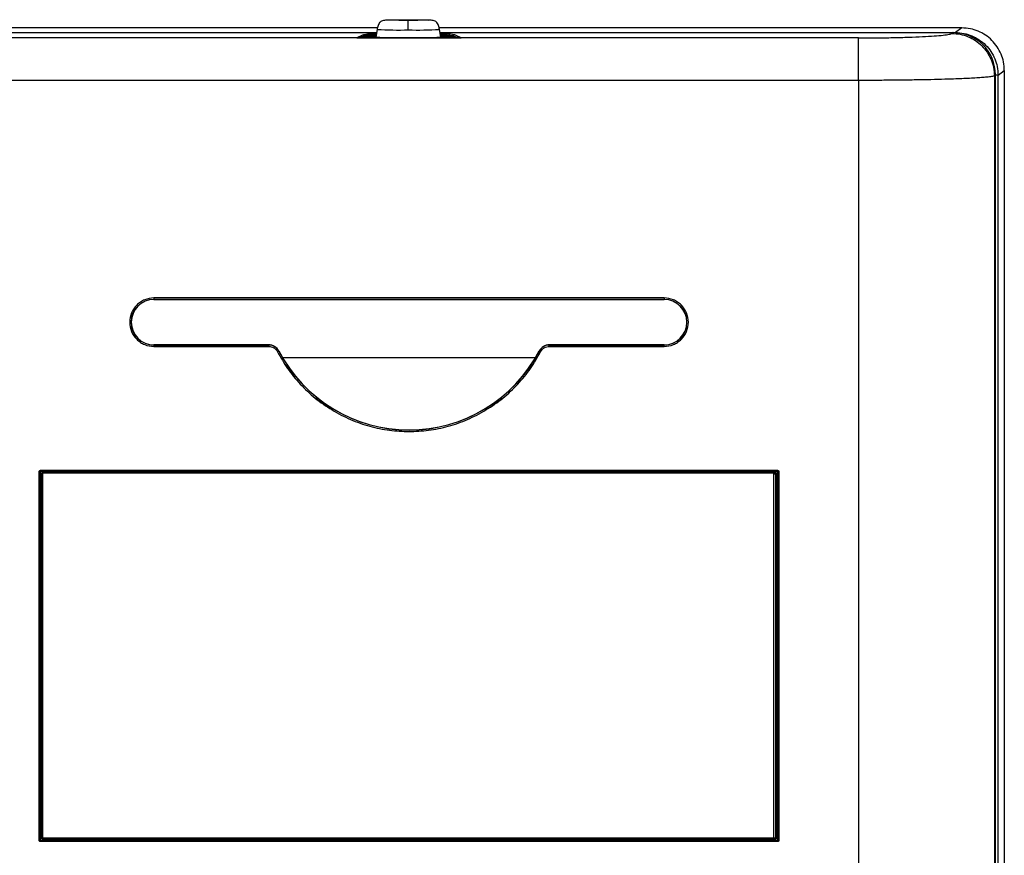
# Model space of a CAD drawing. Units: millimetres. Extents: x 5 to 1214, y -62 to 205.
# Drawn here: x 91 to 126, y 133 to 162 of the extents above; entities that cross this region are included whole.
import ezdxf

# ---------------------------------------------------------------- set-up
doc = ezdxf.new("R2010")
doc.units = ezdxf.units.MM

msp = doc.modelspace()

# ---------------------------------------------------------------- linework, layer by layer
at = {"color": 7, "linetype": 'Continuous', "lineweight": 25}
for p, q in [((104.381, 162.217), (104.681, 162.217)), ((104.381, 162.2), (104.381, 162.204)), ((104.681, 162.2), (104.381, 162.2)), ((104.681, 162.204), (104.681, 162.2)), ((103.441, 161.929), (85.016, 161.929)), ((103.428, 161.878), (103.381, 161.609)), ((124.097, 161.929), (105.621, 161.929)), ((105.681, 161.609), (105.633, 161.878)), ((124.097, 161.929), (123.876, 161.764)), ((85.327, 161.766), (103.408, 161.766)), ((120.449, 161.576), (88.665, 161.576)), ((102.917, 161.676), (102.711, 161.582)), ((102.72, 161.583), (102.711, 161.582)), ((102.711, 161.582), (106.402, 161.582)), ((102.727, 161.582), (102.711, 161.582)), ((102.72, 161.583), (102.727, 161.582)), ((102.727, 161.582), (106.386, 161.582)), ((102.987, 161.636), (103.016, 161.649)), ((102.987, 161.636), (103.031, 161.64)), ((103.016, 161.649), (103.031, 161.64)), ((103.129, 161.613), (103.085, 161.609)), ((105.653, 161.766), (123.786, 161.766)), ((106.028, 161.609), (105.984, 161.613)), ((106.097, 161.649), (106.083, 161.64)), ((106.083, 161.64), (106.126, 161.636)), ((106.126, 161.636), (106.097, 161.649)), ((106.402, 161.582), (106.196, 161.676)), ((106.393, 161.583), (106.386, 161.582)), ((106.402, 161.582), (106.386, 161.582)), ((106.393, 161.583), (106.402, 161.582)), ((123.786, 161.766), (123.747, 161.737)), ((125.287, 160.267), (125.246, 160.236)), ((125.287, 127.889), (125.287, 160.267)), ((125.377, 160.264), (125.599, 160.43)), ((125.599, 160.43), (125.599, 127.889)), ((120.449, 160.075), (88.665, 160.075)), ((120.449, 160.075), (120.449, 130.536)), ((113.575, 152.385), (95.539, 152.385)), ((95.539, 152.385), (95.539, 152.335)), ((113.575, 152.335), (95.539, 152.335)), ((95.539, 152.335), (95.539, 152.329)), ((95.539, 152.329), (113.575, 152.329)), ((113.575, 152.385), (113.575, 152.335)), ((113.575, 152.329), (113.575, 152.335)), ((95.539, 150.726), (95.539, 150.721)), ((99.598, 150.726), (95.539, 150.726)), ((95.539, 150.721), (95.539, 150.671)), ((95.539, 150.721), (99.598, 150.721)), ((99.598, 150.721), (99.598, 150.726)), ((99.598, 150.671), (99.598, 150.721)), ((109.515, 150.721), (109.515, 150.726)), ((113.575, 150.726), (109.515, 150.726)), ((109.515, 150.671), (109.515, 150.721)), ((109.515, 150.721), (113.575, 150.721)), ((113.575, 150.721), (113.575, 150.726)), ((113.575, 150.671), (113.575, 150.721)), ((95.539, 150.671), (99.598, 150.671)), ((99.904, 150.485), (99.948, 150.508)), ((99.948, 150.508), (99.953, 150.511)), ((109.16, 150.511), (109.165, 150.508)), ((109.209, 150.485), (109.165, 150.508)), ((109.515, 150.671), (113.575, 150.671)), ((109.025, 150.269), (100.088, 150.269)), ((91.48, 133.217), (91.48, 146.243)), ((91.48, 146.243), (91.5, 146.243)), ((91.5, 133.217), (91.5, 146.243)), ((91.5, 146.243), (91.521, 146.243)), ((91.521, 146.243), (91.521, 133.217)), ((91.531, 146.293), (117.583, 146.293)), ((91.531, 146.293), (91.531, 146.273)), ((91.531, 146.273), (117.583, 146.273)), ((91.531, 146.253), (91.531, 146.273)), ((117.583, 146.253), (91.531, 146.253)), ((91.601, 146.213), (91.601, 146.193)), ((91.601, 146.213), (117.512, 146.213)), ((91.601, 146.173), (91.601, 146.193)), ((91.606, 146.193), (91.601, 146.193)), ((117.456, 146.193), (91.606, 146.193)), ((91.606, 146.193), (91.606, 133.293)), ((117.456, 133.293), (117.456, 146.193)), ((117.512, 146.193), (117.456, 146.193)), ((117.512, 146.193), (117.512, 146.213)), ((117.512, 146.193), (117.512, 146.173)), ((117.583, 146.273), (117.583, 146.293)), ((117.583, 146.273), (117.583, 146.253)), ((117.593, 133.217), (117.593, 146.243)), ((117.593, 146.243), (117.613, 146.243)), ((117.613, 146.243), (117.613, 133.217)), ((117.633, 146.243), (117.613, 146.243)), ((117.633, 146.243), (117.633, 133.217)), ((91.581, 146.173), (91.561, 146.173)), ((91.561, 133.287), (91.561, 146.173)), ((91.581, 146.173), (91.581, 133.287)), ((91.581, 146.173), (91.601, 146.173)), ((91.601, 133.287), (91.601, 146.173)), ((117.532, 146.173), (117.512, 146.173)), ((117.512, 146.173), (117.512, 133.287)), ((117.532, 133.287), (117.532, 146.173)), ((117.532, 146.173), (117.552, 146.173)), ((117.552, 146.173), (117.552, 133.287)), ((91.48, 133.217), (91.5, 133.217)), ((91.521, 133.217), (91.5, 133.217)), ((91.531, 133.187), (91.531, 133.207)), ((91.531, 133.207), (117.583, 133.207)), ((91.531, 133.167), (91.531, 133.187)), ((117.583, 133.187), (91.531, 133.187)), ((117.583, 133.167), (91.531, 133.167)), ((91.581, 133.287), (91.561, 133.287)), ((91.581, 133.287), (91.601, 133.287)), ((117.512, 133.287), (91.601, 133.287)), ((91.601, 133.267), (91.601, 133.287)), ((91.601, 133.267), (117.512, 133.267)), ((91.601, 133.267), (91.601, 133.247)), ((117.512, 133.247), (91.601, 133.247)), ((91.606, 133.293), (117.456, 133.293)), ((117.532, 133.287), (117.512, 133.287)), ((117.512, 133.267), (117.512, 133.287)), ((117.512, 133.267), (117.512, 133.247)), ((117.532, 133.287), (117.552, 133.287)), ((117.583, 133.207), (117.583, 133.187)), ((117.583, 133.167), (117.583, 133.187)), ((117.613, 133.217), (117.593, 133.217)), ((117.633, 133.217), (117.613, 133.217))]:
    msp.add_line(p, q, dxfattribs=at)
at = {"color": 8, "linetype": 'Continuous', "lineweight": 25}
for p, q in [((104.531, 162.221), (104.531, 162.213)), ((123.876, 161.764), (123.875, 161.764)), ((125.259, 160.452), (125.277, 160.264)), ((125.246, 160.236), (125.246, 127.889)), ((125.377, 127.889), (125.377, 160.264)), ((91.601, 146.173), (91.606, 146.173)), ((117.456, 146.173), (117.512, 146.173))]:
    msp.add_line(p, q, dxfattribs=at)
at = {"color": 7, "linetype": 'Continuous', "lineweight": 25, "flags": 128}
for points in [[(104.381, 162.204), (104.318, 162.205), (104.271, 162.206), (104.241, 162.207), (104.231, 162.209), (104.241, 162.21), (104.271, 162.211), (104.318, 162.212), (104.381, 162.213)], [(104.681, 162.213), (104.743, 162.212), (104.79, 162.211), (104.82, 162.21), (104.831, 162.209), (104.82, 162.207), (104.79, 162.206), (104.743, 162.205), (104.681, 162.204)]]:
    msp.add_lwpolyline(points, dxfattribs=at)
at = {"color": 8, "linetype": 'Continuous', "lineweight": 25}
for centre, radius, start, end in [((104.226, 175.945), 14.089, 266.7544, 271.2397), ((104.811, 177.314), 15.458, 268.959, 273.0469)]:
    msp.add_arc(centre, radius, start, end, dxfattribs=at)
at = {"color": 7, "linetype": 'Continuous', "lineweight": 25}
for centre, radius, start, end in [((102.916, 161.477), 0.199, 59.8718, 89.6269), ((104.531, 186.077), 24.496, 267.3092, 272.6908), ((106.197, 161.477), 0.199, 90.3731, 120.1282), ((95.539, 151.528), 0.807, 90, 270), ((95.539, 151.528), 0.802, 90, 270), ((113.575, 151.528), 0.807, 270, 90), ((113.575, 151.528), 0.802, 270, 90), ((99.598, 150.325), 0.401, 27.5502, 90), ((99.598, 150.325), 0.395, 27.5502, 90), ((109.515, 150.325), 0.401, 90, 152.4498), ((109.515, 150.325), 0.395, 90, 152.4498), ((104.557, 152.912), 5.197, 207.5502, 332.4498), ((104.557, 152.912), 5.192, 207.5502, 332.4498), ((91.531, 146.243), 0.0301, 90, 180), ((91.601, 146.173), 0.02, 90, 180), ((117.512, 146.173), 0.02, 0, 90), ((117.583, 146.243), 0.0301, 0, 90), ((91.531, 133.217), 0.0301, 180, 270), ((91.601, 133.287), 0.02, 180, 270), ((117.512, 133.287), 0.02, 270, 0), ((117.583, 133.217), 0.0301, 270, 0)]:
    msp.add_arc(centre, radius, start, end, dxfattribs=at)
msp.add_ellipse((123.781, 160.261), major_axis=(1.207, 0.905), ratio=0.996204, start_param=5.64185, end_param=7.208996, dxfattribs=at)
for points, knots in [([(103.835, 162.207), (103.796, 162.205), (103.725, 162.201), (103.66, 162.194), (103.593, 162.176), (103.536, 162.139), (103.492, 162.089), (103.452, 161.999), (103.437, 161.924), (103.428, 161.878)], [0, 0, 0, 0, 0.227958, 0.407174, 0.558758, 0.635345, 0.719494, 0.828819, 1, 1, 1, 1]), ([(104.531, 162.196), (104.438, 162.196), (104.252, 162.197), (104.016, 162.2), (103.859, 162.204), (103.804, 162.209), (103.859, 162.213), (104.016, 162.218), (104.252, 162.22), (104.438, 162.221), (104.531, 162.221)], [0, 0, 0, 0, 0.124997, 0.25, 0.374999, 0.5, 0.625001, 0.75, 0.875003, 1, 1, 1, 1]), ([(104.531, 162.221), (104.623, 162.221), (104.809, 162.22), (105.045, 162.218), (105.202, 162.213), (105.258, 162.209), (105.202, 162.204), (105.045, 162.2), (104.809, 162.197), (104.623, 162.196), (104.531, 162.196)], [0, 0, 0, 0, 0.124997, 0.25, 0.374999, 0.5, 0.625001, 0.75, 0.875003, 1, 1, 1, 1]), ([(104.531, 161.859), (104.531, 161.917), (104.531, 161.995), (104.531, 162.083), (104.531, 162.127), (104.531, 162.159), (104.531, 162.191), (104.531, 162.194), (104.531, 162.196)], [0, 0, 0, 0, 0.298847, 0.405552, 0.5, 0.594448, 0.701153, 1, 1, 1, 1]), ([(105.633, 161.878), (105.624, 161.924), (105.609, 161.999), (105.569, 162.089), (105.525, 162.139), (105.468, 162.176), (105.401, 162.194), (105.336, 162.201), (105.265, 162.205), (105.226, 162.207)], [0, 0, 0, 0, 0.171181, 0.280506, 0.364655, 0.441242, 0.592826, 0.772042, 1, 1, 1, 1]), ([(125.599, 160.43), (125.593, 160.529), (125.581, 160.726), (125.492, 161.009), (125.354, 161.269), (125.166, 161.497), (124.938, 161.685), (124.679, 161.822), (124.395, 161.912), (124.199, 161.923), (124.097, 161.929)], [0, 0, 0, 0, 0.126982, 0.250001, 0.375222, 0.499999, 0.623534, 0.749998, 0.871306, 1, 1, 1, 1]), ([(102.987, 161.636), (102.941, 161.626), (102.862, 161.609), (102.804, 161.591), (102.728, 161.584), (102.72, 161.583)], [0, 0, 0, 0, 0.561613, 0.955084, 1, 1, 1, 1]), ([(103.085, 161.609), (103.039, 161.604), (102.97, 161.598), (102.87, 161.589), (102.805, 161.585), (102.762, 161.583), (102.737, 161.583), (102.727, 161.582)], [0, 0, 0, 0, 0.500427, 0.748561, 0.917577, 0.969242, 1, 1, 1, 1]), ([(106.386, 161.582), (106.381, 161.582), (106.371, 161.583), (106.346, 161.584), (106.311, 161.585), (106.273, 161.588), (106.241, 161.59), (106.216, 161.592), (106.194, 161.593), (106.155, 161.597), (106.098, 161.602), (106.052, 161.606), (106.028, 161.609)], [0, 0, 0, 0, 0.013022, 0.03097, 0.102831, 0.21199, 0.301299, 0.361985, 0.428094, 0.499632, 0.729426, 1, 1, 1, 1]), ([(106.126, 161.636), (106.165, 161.627), (106.224, 161.613), (106.302, 161.596), (106.349, 161.588), (106.374, 161.584), (106.388, 161.583), (106.393, 161.583)], [0, 0, 0, 0, 0.5157434, 0.783154, 0.9302015, 0.9746643, 1, 1, 1, 1]), ([(120.449, 161.576), (120.655, 161.576), (121.069, 161.577), (121.668, 161.587), (122.224, 161.601), (122.717, 161.621), (123.132, 161.646), (123.45, 161.674), (123.67, 161.704), (123.722, 161.726), (123.747, 161.737)], [0, 0, 0, 0, 0.124978, 0.249952, 0.374929, 0.49992, 0.624925, 0.749938, 0.874964, 1, 1, 1, 1]), ([(123.876, 161.764), (123.977, 161.758), (124.174, 161.746), (124.458, 161.656), (124.716, 161.519), (124.945, 161.331), (125.132, 161.103), (125.271, 160.843), (125.36, 160.56), (125.372, 160.364), (125.377, 160.264)], [0, 0, 0, 0, 0.128681, 0.249988, 0.376449, 0.499992, 0.624771, 0.75, 0.873021, 1, 1, 1, 1]), ([(125.246, 160.236), (125.236, 160.232), (125.214, 160.223), (125.153, 160.211), (125.077, 160.2), (124.988, 160.19), (124.893, 160.182), (124.759, 160.171), (124.572, 160.158), (124.314, 160.144), (124.034, 160.132), (123.688, 160.119), (123.264, 160.107), (122.753, 160.095), (122.21, 160.086), (121.64, 160.08), (121.047, 160.075), (120.648, 160.075), (120.449, 160.075)], [0, 0, 0, 0, 0.049945, 0.096582, 0.13991, 0.17993, 0.216641, 0.250044, 0.316558, 0.380399, 0.441566, 0.500058, 0.585579, 0.668902, 0.750027, 0.834011, 0.917334, 1, 1, 1, 1]), ([(95.539, 152.385), (95.427, 152.373), (95.258, 152.354), (95.058, 152.244), (94.885, 152.102), (94.726, 151.864), (94.659, 151.528), (94.726, 151.191), (94.885, 150.953), (95.058, 150.811), (95.258, 150.701), (95.427, 150.683), (95.539, 150.671)], [0, 0, 0, 0, 0.123939, 0.188058, 0.251752, 0.373923, 0.5, 0.626077, 0.748248, 0.811942, 0.876061, 1, 1, 1, 1]), ([(113.575, 150.671), (113.686, 150.683), (113.855, 150.701), (114.055, 150.811), (114.228, 150.953), (114.387, 151.191), (114.454, 151.528), (114.387, 151.864), (114.228, 152.102), (114.055, 152.244), (113.855, 152.354), (113.686, 152.373), (113.575, 152.385)], [0, 0, 0, 0, 0.123939, 0.188058, 0.251752, 0.373923, 0.5, 0.626077, 0.748248, 0.811942, 0.876061, 1, 1, 1, 1]), ([(99.598, 150.671), (99.629, 150.668), (99.691, 150.663), (99.779, 150.624), (99.854, 150.565), (99.888, 150.511), (99.904, 150.485)], [0, 0, 0, 0, 0.245301, 0.5, 0.754699, 1, 1, 1, 1]), ([(99.904, 150.485), (100.019, 150.285), (100.251, 149.878), (100.703, 149.328), (101.23, 148.832), (101.828, 148.41), (102.478, 148.076), (103.162, 147.836), (103.858, 147.696), (104.557, 147.649), (105.255, 147.696), (105.951, 147.836), (106.635, 148.076), (107.286, 148.41), (107.883, 148.832), (108.41, 149.328), (108.862, 149.878), (109.095, 150.285), (109.209, 150.485)], [0, 0, 0, 0, 0.060464, 0.12264, 0.186012, 0.25, 0.313988, 0.37736, 0.439536, 0.5, 0.560464, 0.62264, 0.686012, 0.75, 0.813988, 0.87736, 0.939536, 1, 1, 1, 1]), ([(109.209, 150.485), (109.225, 150.511), (109.259, 150.565), (109.334, 150.624), (109.422, 150.663), (109.484, 150.668), (109.515, 150.671)], [0, 0, 0, 0, 0.2453013, 0.5, 0.7546987, 1, 1, 1, 1]), ([(91.521, 146.243), (91.521, 146.243), (91.521, 146.243), (91.521, 146.243), (91.521, 146.243), (91.521, 146.244), (91.521, 146.245), (91.521, 146.246), (91.521, 146.246), (91.521, 146.247), (91.521, 146.247), (91.521, 146.247), (91.521, 146.247), (91.521, 146.247), (91.521, 146.247), (91.521, 146.247), (91.521, 146.247), (91.521, 146.247), (91.522, 146.248), (91.524, 146.251), (91.526, 146.252), (91.529, 146.253), (91.53, 146.253), (91.531, 146.253)], [0, 0, 0, 0, 0.000684, 0.00555, 0.018606, 0.067242, 0.145922, 0.196576, 0.224738, 0.239528, 0.2471, 0.25093, 0.252857, 0.253823, 0.254306, 0.254548, 0.254669, 0.25479, 0.33826, 0.50089, 0.748661, 0.874344, 1, 1, 1, 1]), ([(91.561, 146.173), (91.561, 146.178), (91.562, 146.189), (91.57, 146.2), (91.578, 146.207), (91.588, 146.212), (91.596, 146.212), (91.601, 146.213)], [0, 0, 0, 0, 0.25034, 0.499529, 0.628428, 0.760332, 1, 1, 1, 1]), ([(117.512, 146.213), (117.518, 146.212), (117.528, 146.211), (117.539, 146.203), (117.546, 146.195), (117.551, 146.186), (117.552, 146.178), (117.552, 146.173)], [0, 0, 0, 0, 0.25034, 0.499529, 0.628428, 0.760332, 1, 1, 1, 1]), ([(117.583, 146.253), (117.583, 146.253), (117.583, 146.253), (117.583, 146.253), (117.583, 146.253), (117.584, 146.253), (117.585, 146.253), (117.585, 146.253), (117.586, 146.252), (117.586, 146.252), (117.586, 146.252), (117.586, 146.252), (117.586, 146.252), (117.586, 146.252), (117.586, 146.252), (117.586, 146.252), (117.586, 146.252), (117.587, 146.252), (117.588, 146.251), (117.59, 146.25), (117.592, 146.247), (117.592, 146.245), (117.593, 146.244), (117.593, 146.243)], [0, 0, 0, 0, 0.000684, 0.00555, 0.018606, 0.067242, 0.145922, 0.196576, 0.224738, 0.239528, 0.2471, 0.25093, 0.252857, 0.253823, 0.254306, 0.254548, 0.254669, 0.25479, 0.33826, 0.50089, 0.748661, 0.874344, 1, 1, 1, 1]), ([(91.531, 133.207), (91.531, 133.207), (91.531, 133.207), (91.53, 133.207), (91.53, 133.207), (91.529, 133.207), (91.527, 133.207), (91.525, 133.208), (91.523, 133.21), (91.521, 133.213), (91.521, 133.215), (91.521, 133.216), (91.521, 133.217)], [0, 0, 0, 0, 0.0006833, 0.0055503, 0.0186129, 0.0672763, 0.2543385, 0.337859, 0.5005871, 0.7485085, 0.8742677, 1, 1, 1, 1]), ([(91.601, 133.247), (91.595, 133.248), (91.585, 133.249), (91.574, 133.257), (91.567, 133.265), (91.562, 133.274), (91.561, 133.282), (91.561, 133.287)], [0, 0, 0, 0, 0.2503405, 0.499529, 0.6284279, 0.7603315, 1, 1, 1, 1]), ([(117.552, 133.287), (117.552, 133.282), (117.551, 133.271), (117.543, 133.26), (117.535, 133.253), (117.525, 133.248), (117.517, 133.248), (117.512, 133.247)], [0, 0, 0, 0, 0.25034, 0.499529, 0.628428, 0.760332, 1, 1, 1, 1]), ([(117.593, 133.217), (117.593, 133.217), (117.593, 133.217), (117.593, 133.217), (117.593, 133.217), (117.592, 133.215), (117.592, 133.214), (117.591, 133.212), (117.589, 133.209), (117.587, 133.208), (117.585, 133.207), (117.583, 133.207), (117.583, 133.207)], [0, 0, 0, 0, 0.000684, 0.005553, 0.018618, 0.067283, 0.254339, 0.337859, 0.500587, 0.748509, 0.874268, 1, 1, 1, 1])]:
    msp.add_open_spline(points, degree=3, knots=knots, dxfattribs=at)
at = {"color": 8, "linetype": 'Continuous', "lineweight": 25}
for points, knots in [([(103.401, 161.727), (103.348, 161.725), (103.224, 161.718), (103.081, 161.706), (102.966, 161.691), (102.933, 161.681), (102.917, 161.676)], [0, 0, 0, 0, 0.203698, 0.470702, 0.736164, 1, 1, 1, 1]), ([(103.396, 161.695), (103.371, 161.694), (103.281, 161.689), (103.169, 161.678), (103.06, 161.664), (103.03, 161.654), (103.016, 161.649)], [0, 0, 0, 0, 0.113146, 0.410655, 0.706322, 1, 1, 1, 1]), ([(103.388, 161.653), (103.382, 161.653), (103.312, 161.652), (103.211, 161.649), (103.09, 161.645), (103.051, 161.642), (103.031, 161.64)], [0, 0, 0, 0, 0.031842, 0.354571, 0.677287, 1, 1, 1, 1]), ([(103.383, 161.623), (103.355, 161.623), (103.276, 161.621), (103.187, 161.617), (103.148, 161.614), (103.129, 161.613)], [0, 0, 0, 0, 0.219946, 0.609974, 1, 1, 1, 1]), ([(106.196, 161.676), (106.18, 161.681), (106.147, 161.691), (106.033, 161.706), (105.871, 161.719), (105.742, 161.727), (105.66, 161.73), (105.659, 161.73)], [0, 0, 0, 0, 0.246902, 0.495327, 0.745164, 0.996243, 1, 1, 1, 1]), ([(105.665, 161.698), (105.708, 161.696), (105.817, 161.69), (105.945, 161.678), (106.053, 161.664), (106.083, 161.654), (106.097, 161.649)], [0, 0, 0, 0, 0.180593, 0.455476, 0.728657, 1, 1, 1, 1]), ([(105.677, 161.654), (105.699, 161.654), (105.787, 161.652), (105.903, 161.649), (106.022, 161.645), (106.062, 161.642), (106.083, 161.64)], [0, 0, 0, 0, 0.1045149, 0.403011, 0.7015053, 1, 1, 1, 1]), ([(105.984, 161.613), (105.965, 161.614), (105.927, 161.617), (105.822, 161.621), (105.725, 161.623), (105.678, 161.625)], [0, 0, 0, 0, 0.3419715, 0.6839443, 1, 1, 1, 1])]:
    msp.add_open_spline(points, degree=3, knots=knots, dxfattribs=at)
at = {"color": 7, "linetype": 'Continuous', "lineweight": 25}
for points in [[(103.085, 161.609), (103.068, 161.61), (103.033, 161.612), (103.002, 161.628), (102.987, 161.636)], [(103.031, 161.64), (103.046, 161.632), (103.077, 161.617), (103.112, 161.614), (103.129, 161.613)], [(106.083, 161.64), (106.067, 161.632), (106.036, 161.617), (106.001, 161.614), (105.984, 161.613)], [(106.126, 161.636), (106.111, 161.628), (106.08, 161.612), (106.045, 161.61), (106.028, 161.609)], [(120.449, 160.075), (120.449, 160.17), (120.449, 160.36), (120.449, 160.635), (120.449, 160.89), (120.449, 161.115), (120.449, 161.304), (120.449, 161.447), (120.449, 161.545), (120.449, 161.565), (120.449, 161.576)], [(123.747, 161.737), (123.845, 161.731), (124.041, 161.719), (124.323, 161.629), (124.584, 161.49), (124.812, 161.302), (125, 161.073), (125.139, 160.813), (125.229, 160.53), (125.241, 160.334), (125.246, 160.236)], [(125.377, 160.264), (125.375, 160.264), (125.371, 160.264), (125.347, 160.264), (125.315, 160.264), (125.29, 160.264), (125.277, 160.264)], [(91.48, 146.243), (91.481, 146.25), (91.483, 146.263), (91.494, 146.279), (91.511, 146.291), (91.524, 146.292), (91.531, 146.293)], [(117.583, 146.293), (117.589, 146.292), (117.602, 146.291), (117.619, 146.279), (117.63, 146.263), (117.632, 146.25), (117.633, 146.243)], [(91.531, 133.167), (91.524, 133.168), (91.511, 133.169), (91.494, 133.181), (91.483, 133.197), (91.481, 133.21), (91.48, 133.217)], [(117.633, 133.217), (117.632, 133.21), (117.63, 133.197), (117.619, 133.181), (117.602, 133.169), (117.589, 133.168), (117.583, 133.167)]]:
    msp.add_open_spline(points, degree=3, dxfattribs=at)

doc.saveas('drawing.dxf')
